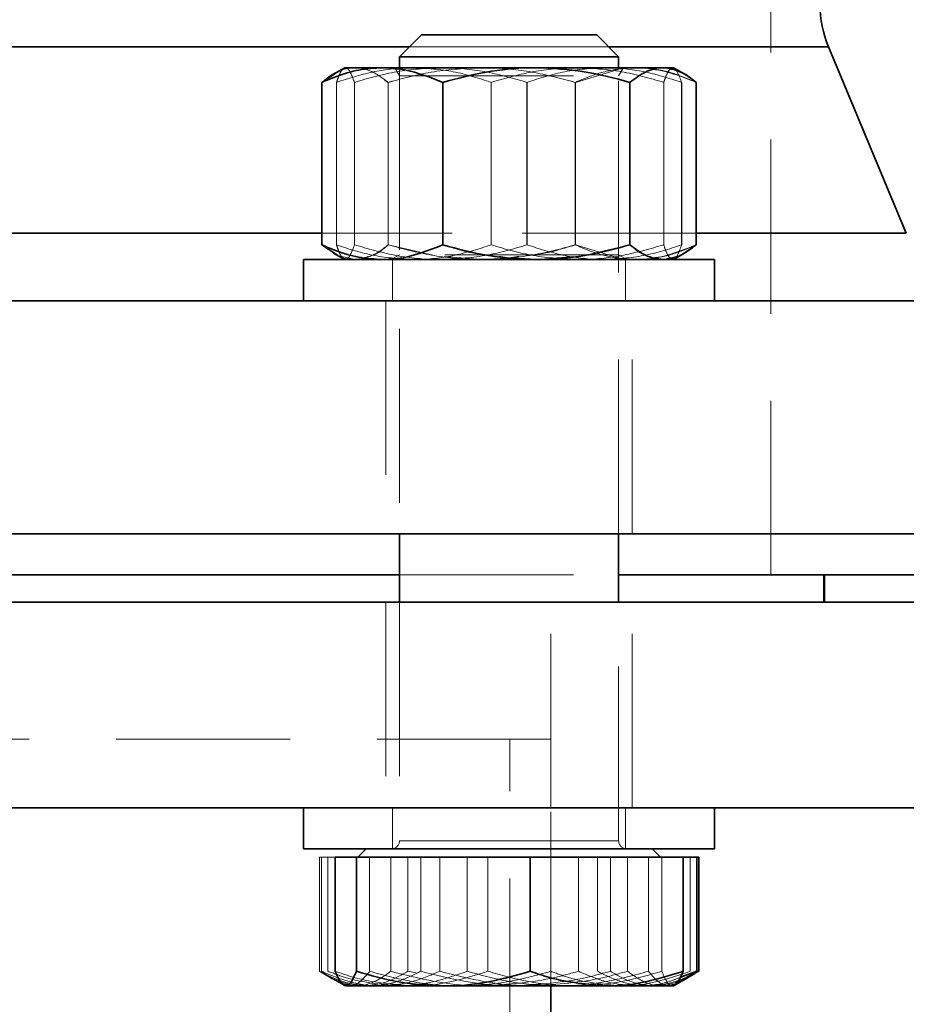
# Model space of a CAD drawing. Units: millimetres. Extents: x 25 to 585, y 37 to 405.
# Drawn here: x 205 to 212, y 305 to 312 of the extents above; entities that cross this region are included whole.
import ezdxf

# ---------------------------------------------------------------- set-up
doc = ezdxf.new("R2010")
doc.units = ezdxf.units.MM
doc.linetypes.add('HIDDEN', pattern=[1.905, 1.27, -0.635])
doc.layers.add('DIMENSION', color=7, linetype='Continuous')
doc.styles.add('SLDTEXTSTYLE0', font='TXT', dxfattribs={"width": 0.605})
doc.dimstyles.new('SLDDIMSTYLE0', dxfattribs={"dimtxt": 2.5, "dimasz": 2.5, "dimexe": 0, "dimexo": 0.0625, "dimtad": 1, "dimlfac": 10, "dimrnd": 1e-09, "dimzin": 12, "dimdsep": 46, "dimtxsty": 'SLDTEXTSTYLE0', "dimsah": 1, "dimcen": 0.09, "dimadec": 0, "dimazin": 3, "dimtfac": 1, "dimtofl": 0, "dimtmove": 0, "dimatfit": 3, "dimfxl": 1, "dimfrac": 2, "dimtolj": 1, "dimtzin": 12, "dimarcsym": 0})

# ---------------------------------------------------------------- blocks, each defined once
blk = doc.blocks.new('_D_8')
at = {"layer": 'DIMENSION', "transparency": 16777216}
for p, q in [((141.2765, 337.3486), (305.9333, 337.3486)), ((304.9333, 337.3486), (304.9333, 233.7521)), ((256.9733, 233.7521), (305.9333, 233.7521))]:
    blk.add_line(p, q, dxfattribs=at)
for points in [[(304.9333, 337.3486), (304.5487, 334.8486), (305.3179, 334.8486)], [(304.9333, 233.7521), (305.3179, 236.2521), (304.5487, 236.2521)]]:
    blk.add_solid(points, dxfattribs=at)
at = {"layer": 'DIMENSION', "transparency": 16777216, "insert": (301.7106, 281.7309), "char_height": 2.5, "attachment_point": 1, "rotation": 90, "style": 'SLDTEXTSTYLE0'}
blk.add_mtext('1035', dxfattribs=at)

msp = doc.modelspace()

# ---------------------------------------------------------------- linework, layer by layer
at = {"color": 7, "linetype": 'HIDDEN', "lineweight": 18}
for p, q in [((210.8283, 307.7521), (210.8283, 312.9521)), ((200.1363, 311.6042), (211.2501, 311.6042)), ((209.6454, 311.6042), (208.1895, 311.6042)), ((207.7228, 311.4521), (207.7174, 311.4521)), ((207.9923, 311.4521), (208.122, 311.4391)), ((208.0828, 311.4521), (208.1174, 311.3921)), ((208.1174, 311.4521), (208.1174, 308.0521)), ((209.7128, 311.439), (209.4014, 311.3449)), ((209.7174, 311.3921), (209.7521, 311.4521)), ((209.7174, 308.0521), (209.7174, 311.4521)), ((208.035, 311.3449), (208.0086, 311.3622)), ((208.1174, 311.3921), (209.7174, 311.3921)), ((208.1174, 311.3921), (208.1174, 310.0868)), ((209.7174, 310.0868), (209.7174, 311.3921)), ((209.7999, 311.3449), (209.8263, 311.3622)), ((207.551, 310.1593), (207.551, 311.3449)), ((207.6571, 310.1593), (207.6571, 311.3449)), ((207.6574, 310.1593), (207.6574, 311.3449)), ((207.7883, 310.1593), (207.7883, 311.3449)), ((207.7886, 310.1593), (207.7886, 311.3449)), ((208.0346, 310.1593), (208.0346, 311.3449)), ((208.0629, 311.3515), (208.035, 311.3449)), ((208.035, 310.1593), (208.035, 311.3449)), ((208.4335, 311.3449), (208.4676, 311.3529)), ((208.4335, 310.1593), (208.4335, 311.3449)), ((208.786, 310.1593), (208.786, 311.3449)), ((208.7866, 310.1593), (208.7866, 311.3449)), ((209.0483, 310.1593), (209.0483, 311.3449)), ((209.0489, 310.1593), (209.0489, 311.3449)), ((209.4014, 311.3449), (209.3673, 311.3529)), ((209.4009, 310.1593), (209.4009, 311.3449)), ((209.4014, 310.1593), (209.4014, 311.3449)), ((209.772, 311.3515), (209.7999, 311.3449)), ((209.7999, 310.1593), (209.7999, 311.3449)), ((210.0463, 310.1593), (210.0463, 311.3449)), ((210.0466, 310.1593), (210.0466, 311.3449)), ((210.1775, 310.1593), (210.1775, 311.3449)), ((210.1778, 310.1593), (210.1778, 311.3449)), ((210.2839, 310.1593), (210.2839, 311.3449)), ((199.6116, 310.2439), (211.818, 310.2439)), ((210.2838, 310.2439), (207.5511, 310.2439)), ((207.551, 310.1593), (207.6663, 310.0837)), ((208.035, 310.1593), (208.3607, 310.0836)), ((209.4014, 310.1593), (209.7136, 310.065)), ((209.7999, 310.1593), (209.4877, 310.0868)), ((210.2839, 310.1593), (210.1686, 310.0837)), ((207.6349, 310.0998), (207.6355, 310.0994)), ((207.6968, 310.0751), (207.793, 310.0521)), ((208.1174, 310.0868), (208.0574, 310.0521)), ((209.7174, 310.0868), (208.1174, 310.0868)), ((208.4448, 310.0752), (208.7182, 310.0521)), ((209.39, 310.0752), (209.1167, 310.0521)), ((209.7774, 310.0521), (209.7174, 310.0868)), ((210.1381, 310.0751), (210.0419, 310.0521)), ((210.1994, 310.0994), (210.2, 310.0998)), ((208.1229, 310.0654), (207.9923, 310.0521)), ((208.0674, 310.0521), (208.0674, 309.7521)), ((209.7674, 309.7521), (209.7674, 310.0521)), ((208.0174, 309.7521), (208.0174, 308.0521)), ((209.8174, 308.0521), (209.8174, 309.7521)), ((208.1174, 307.7521), (209.7174, 307.7521)), ((211.2122, 307.5521), (211.2122, 307.7521)), ((211.2206, 307.5521), (211.2206, 307.7521)), ((211.2233, 307.5521), (211.2233, 307.7521)), ((208.0174, 307.5521), (208.0174, 306.0521)), ((208.1174, 307.5521), (208.1174, 305.8121)), ((209.2233, 306.0521), (209.2233, 307.5521)), ((209.7174, 305.8121), (209.7174, 307.5521)), ((209.8174, 306.0521), (209.8174, 307.5521)), ((209.2233, 306.5521), (201.7233, 306.5521)), ((208.9233, 298.5521), (208.9233, 306.5521)), ((209.2233, 304.7521), (209.2233, 306.5521)), ((208.0674, 306.0521), (208.0674, 305.7521)), ((209.7674, 305.7521), (209.7674, 306.0521)), ((209.7139, 305.8121), (208.1175, 305.8121)), ((209.7138, 305.8121), (208.1175, 305.8121)), ((208.1181, 305.8121), (209.7157, 305.8121)), ((208.1181, 305.8121), (209.7156, 305.8121)), ((207.5329, 305.6921), (207.5473, 305.6921)), ((207.5329, 305.6921), (207.5329, 304.8593)), ((207.5473, 305.6921), (207.5473, 304.8593)), ((207.5473, 305.6921), (207.6475, 305.6921)), ((207.5944, 305.6921), (207.5944, 304.8593)), ((207.8994, 305.6921), (207.8994, 304.8593)), ((208.0533, 305.6921), (208.0533, 304.8593)), ((208.1774, 305.6921), (208.1774, 304.8593)), ((208.2729, 305.6921), (208.2729, 304.8593)), ((208.4114, 305.6921), (208.4114, 304.8593)), ((208.6124, 305.6921), (208.6124, 304.8593)), ((208.7625, 305.6921), (208.7625, 304.8593)), ((209.2225, 305.6921), (209.2225, 304.8593)), ((209.4235, 305.6921), (209.4235, 304.8593)), ((209.5619, 305.6921), (209.5619, 304.8593)), ((209.6575, 305.6921), (209.6575, 304.8593)), ((209.7816, 305.6921), (209.7816, 304.8593)), ((209.9355, 305.6921), (209.9355, 304.8593)), ((210.0325, 305.6921), (210.0325, 304.8593)), ((210.2405, 305.6921), (210.2405, 304.8593)), ((207.5606, 304.8427), (207.6263, 304.8047)), ((208.2402, 304.847), (208.1774, 304.8593)), ((207.6263, 304.8047), (207.7174, 304.7521)), ((207.725, 304.7521), (207.7174, 304.7521)), ((208.9324, 304.7596), (208.8697, 304.7521))]:
    msp.add_line(p, q, dxfattribs=at)
at = {"color": 7, "linetype": 'Continuous', "lineweight": 35}
for p, q in [((208.2774, 311.6921), (208.1174, 311.5321)), ((208.2774, 311.6921), (209.2974, 311.6921)), ((209.2974, 311.6921), (209.5574, 311.6921)), ((209.7174, 311.5321), (209.5574, 311.6921)), ((211.818, 310.2439), (211.2501, 311.6042)), ((208.1174, 311.5321), (208.1174, 311.4521)), ((209.3924, 311.5321), (208.1174, 311.5321)), ((209.7174, 311.5321), (209.3924, 311.5321)), ((209.7174, 311.4521), (209.7174, 311.5321)), ((207.7174, 311.4521), (207.6351, 311.4046)), ((207.7174, 311.4521), (207.9926, 311.4521)), ((207.9926, 311.4521), (209.1172, 311.4521)), ((209.1172, 311.4521), (210.042, 311.4521)), ((210.1174, 311.4521), (210.042, 311.4521)), ((210.1998, 311.4046), (210.1174, 311.4521)), ((207.5511, 311.3449), (207.637, 311.4013)), ((207.5511, 310.1593), (207.5511, 311.3449)), ((208.434, 310.1593), (208.434, 311.3449)), ((209.8003, 310.1593), (209.8003, 311.3449)), ((210.2838, 310.1593), (210.2838, 311.3449)), ((207.637, 310.102), (207.5511, 310.1593)), ((207.6355, 310.0994), (207.7174, 310.0521)), ((210.1174, 310.0521), (210.1994, 310.0994)), ((207.4174, 310.0521), (207.4174, 309.7521)), ((207.4174, 310.0521), (210.409, 310.0521)), ((210.409, 310.0521), (210.4174, 310.0521)), ((210.4174, 309.7521), (210.4174, 310.0521)), ((216.4733, 309.7521), (194.4733, 309.7521)), ((216.4733, 308.0521), (194.4733, 308.0521)), ((208.1174, 308.0521), (208.1174, 307.5521)), ((209.7174, 307.5521), (209.7174, 308.0521)), ((202.8291, 307.7521), (208.1174, 307.7521)), ((209.7174, 307.7521), (212.9882, 307.7521)), ((205.4733, 307.5521), (194.4733, 307.5521)), ((216.4733, 307.5521), (205.4733, 307.5521)), ((205.4733, 306.0521), (194.4733, 306.0521)), ((216.4733, 306.0521), (205.4733, 306.0521)), ((207.4174, 306.0521), (207.4174, 305.7521)), ((210.4174, 305.7521), (210.4174, 306.0521)), ((207.4174, 305.7521), (210.409, 305.7521)), ((207.6475, 305.6921), (207.6475, 304.8593)), ((207.6475, 305.6921), (207.8024, 305.6921)), ((207.8024, 305.6921), (209.0724, 305.6921)), ((207.8024, 305.6921), (207.8024, 304.8593)), ((207.8729, 305.7521), (207.8129, 305.6921)), ((209.0724, 305.6921), (209.0724, 304.8593)), ((209.0724, 305.6921), (210.1874, 305.6921)), ((210.0219, 305.6921), (209.9619, 305.7521)), ((210.1874, 305.6921), (210.1874, 304.8593)), ((210.1874, 305.6921), (210.2876, 305.6921)), ((210.2876, 305.6921), (210.302, 305.6921)), ((210.2876, 305.6921), (210.2876, 304.8593)), ((210.302, 305.6921), (210.302, 304.8593)), ((210.409, 305.7521), (210.4174, 305.7521)), ((210.1651, 304.8136), (210.2876, 304.8593)), ((210.2876, 304.8593), (210.2064, 304.8084)), ((210.2086, 304.8047), (210.2743, 304.8427)), ((210.2731, 304.8448), (210.302, 304.8593)), ((208.4374, 304.7521), (207.725, 304.7521)), ((209.6299, 304.7521), (208.4374, 304.7521)), ((209.2233, 304.0021), (209.2233, 304.7521)), ((209.6299, 304.7521), (210.1172, 304.7521)), ((210.1174, 304.7521), (210.2086, 304.8047))]:
    msp.add_line(p, q, dxfattribs=at)
at = {"color": 8, "linetype": 'Continuous', "lineweight": 35}
for p, q in [((208.1895, 311.6042), (202.7571, 311.6042)), ((211.2501, 311.6042), (209.6454, 311.6042)), ((207.5511, 310.2439), (203.2892, 310.2439)), ((211.818, 310.2439), (210.2838, 310.2439))]:
    msp.add_line(p, q, dxfattribs=at)
at = {"color": 7, "linetype": 'Continuous', "lineweight": 35}
msp.add_arc((211.9883, 311.9124), 0.8, 180, 202.66054, dxfattribs=at)
at = {"color": 7, "linetype": 'HIDDEN', "lineweight": 18}
for centre, start, end in [((208.0574, 305.8121), 270, 0), ((209.7774, 305.8121), 180, 270)]:
    msp.add_arc(centre, 0.06, start, end, dxfattribs=at)
at = {"color": 7, "linetype": 'Continuous', "lineweight": 35}
for points, knots in [([(207.9926, 311.4521), (207.9353, 311.4486), (207.8201, 311.4416), (207.6729, 311.3971), (207.584, 311.359), (207.5511, 311.3449)], [0, 0, 0, 0, 0.383017, 0.7716, 1, 1, 1, 1]), ([(208.434, 311.3449), (208.3242, 311.3881), (208.1787, 311.4454), (208.0293, 311.4508), (207.9926, 311.4521)], [0, 0, 0, 0, 0.754214, 1, 1, 1, 1]), ([(209.1172, 311.4521), (209.101, 311.452), (208.9783, 311.451), (208.7471, 311.4276), (208.539, 311.3727), (208.434, 311.3449)], [0, 0, 0, 0, 0.070099, 0.530789, 1, 1, 1, 1]), ([(209.8003, 311.3449), (209.6894, 311.3749), (209.4654, 311.4354), (209.234, 311.4465), (209.1172, 311.4521)], [0, 0, 0, 0, 0.495458, 1, 1, 1, 1]), ([(210.042, 311.4521), (210.0363, 311.452), (209.9929, 311.451), (209.9111, 311.4276), (209.8375, 311.3727), (209.8003, 311.3449)], [0, 0, 0, 0, 0.0700986, 0.5307888, 1, 1, 1, 1]), ([(210.2838, 311.3449), (210.2445, 311.3749), (210.1653, 311.4354), (210.0834, 311.4465), (210.042, 311.4521)], [0, 0, 0, 0, 0.495458, 1, 1, 1, 1]), ([(207.5511, 310.1593), (207.584, 310.1452), (207.6721, 310.1074), (207.8193, 310.0628), (207.9346, 310.0557), (207.9926, 310.0521)], [0, 0, 0, 0, 0.228401, 0.611735, 1, 1, 1, 1]), ([(207.9926, 310.0521), (208.0293, 310.0535), (208.1787, 310.0589), (208.3242, 310.1161), (208.434, 310.1593)], [0, 0, 0, 0, 0.245786, 1, 1, 1, 1]), ([(208.434, 310.1593), (208.5449, 310.1293), (208.7689, 310.0689), (209.0004, 310.0577), (209.1172, 310.0521)], [0, 0, 0, 0, 0.495458, 1, 1, 1, 1]), ([(209.1172, 310.0521), (209.1334, 310.0523), (209.256, 310.0532), (209.4872, 310.0766), (209.6953, 310.1316), (209.8003, 310.1593)], [0, 0, 0, 0, 0.070099, 0.530789, 1, 1, 1, 1]), ([(209.8003, 310.1593), (209.8396, 310.1293), (209.9188, 310.0689), (210.0007, 310.0577), (210.042, 310.0521)], [0, 0, 0, 0, 0.495458, 1, 1, 1, 1]), ([(210.042, 310.0521), (210.0478, 310.0523), (210.0912, 310.0532), (210.173, 310.0766), (210.2466, 310.1316), (210.2838, 310.1593)], [0, 0, 0, 0, 0.070099, 0.530789, 1, 1, 1, 1]), ([(207.6475, 304.8593), (207.6601, 304.8293), (207.6855, 304.7689), (207.7117, 304.7577), (207.725, 304.7521)], [0, 0, 0, 0, 0.495458, 1, 1, 1, 1]), ([(207.725, 304.7521), (207.7268, 304.7523), (207.7407, 304.7532), (207.7669, 304.7766), (207.7905, 304.8316), (207.8024, 304.8593)], [0, 0, 0, 0, 0.070099, 0.530789, 1, 1, 1, 1]), ([(207.8024, 304.8593), (207.9055, 304.8293), (208.1137, 304.7689), (208.3288, 304.7577), (208.4374, 304.7521)], [0, 0, 0, 0, 0.495458, 1, 1, 1, 1]), ([(208.4374, 304.7521), (208.4524, 304.7523), (208.5664, 304.7532), (208.7813, 304.7766), (208.9748, 304.8316), (209.0724, 304.8593)], [0, 0, 0, 0, 0.070099, 0.530789, 1, 1, 1, 1]), ([(209.0724, 304.8593), (209.1192, 304.8431), (209.3009, 304.7803), (209.4897, 304.7641), (209.6299, 304.7521)], [0, 0, 0, 0, 0.2575513, 1, 1, 1, 1]), ([(209.6299, 304.7521), (209.6806, 304.7537), (209.8693, 304.7596), (210.053, 304.8172), (210.1874, 304.8593)], [0, 0, 0, 0, 0.268634, 1, 1, 1, 1]), ([(210.1874, 304.8593), (210.1748, 304.8293), (210.1494, 304.7689), (210.1232, 304.7577), (210.1099, 304.7521)], [0, 0, 0, 0, 0.495458, 1, 1, 1, 1])]:
    msp.add_open_spline(points, degree=3, knots=knots, dxfattribs=at)
at = {"color": 7, "linetype": 'HIDDEN', "lineweight": 18}
for points, knots in [([(207.637, 311.4013), (207.6478, 311.4089), (207.6988, 311.4447), (207.7514, 311.4488), (207.7929, 311.4521)], [0, 0, 0, 0, 0.212477, 1, 1, 1, 1]), ([(208.222, 311.4521), (208.2086, 311.452), (208.1072, 311.451), (207.9162, 311.4276), (207.7442, 311.3727), (207.6574, 311.3449)], [0, 0, 0, 0, 0.070099, 0.530789, 1, 1, 1, 1]), ([(207.6574, 311.3449), (207.6623, 311.359), (207.6753, 311.3968), (207.6971, 311.4415), (207.7142, 311.4486), (207.7228, 311.4521)], [0, 0, 0, 0, 0.228401, 0.611735, 1, 1, 1, 1]), ([(207.7228, 311.4521), (207.7283, 311.4508), (207.7504, 311.4454), (207.772, 311.3881), (207.7883, 311.3449)], [0, 0, 0, 0, 0.2457862, 1, 1, 1, 1]), ([(207.7883, 311.3449), (207.8906, 311.3749), (208.0971, 311.4354), (208.3106, 311.4465), (208.4183, 311.4521)], [0, 0, 0, 0, 0.495458, 1, 1, 1, 1]), ([(207.7929, 311.4521), (207.7986, 311.452), (207.842, 311.451), (207.9238, 311.4276), (207.9974, 311.3727), (208.0346, 311.3449)], [0, 0, 0, 0, 0.070099, 0.530789, 1, 1, 1, 1]), ([(207.863, 311.4391), (207.8694, 311.4412), (207.9118, 311.4548), (207.9554, 311.4533), (207.9923, 311.4521)], [0, 0, 0, 0, 0.152488, 1, 1, 1, 1]), ([(208.0346, 311.3449), (208.1455, 311.3749), (208.3695, 311.4354), (208.6009, 311.4465), (208.7177, 311.4521)], [0, 0, 0, 0, 0.495458, 1, 1, 1, 1]), ([(208.7866, 311.3449), (208.6949, 311.3749), (208.5098, 311.4354), (208.3185, 311.4465), (208.222, 311.4521)], [0, 0, 0, 0, 0.495458, 1, 1, 1, 1]), ([(208.4183, 311.4521), (208.4332, 311.452), (208.5463, 311.451), (208.7596, 311.4276), (208.9515, 311.3727), (209.0483, 311.3449)], [0, 0, 0, 0, 0.070099, 0.530789, 1, 1, 1, 1]), ([(208.7177, 311.4521), (208.7339, 311.452), (208.8566, 311.451), (209.0878, 311.4276), (209.2959, 311.3727), (209.4009, 311.3449)], [0, 0, 0, 0, 0.070099, 0.530789, 1, 1, 1, 1]), ([(209.4166, 311.4521), (209.4017, 311.452), (209.2886, 311.451), (209.0753, 311.4276), (208.8834, 311.3727), (208.7866, 311.3449)], [0, 0, 0, 0, 0.0700986, 0.5307888, 1, 1, 1, 1]), ([(209.0483, 311.3449), (209.14, 311.3749), (209.3251, 311.4354), (209.5164, 311.4465), (209.6129, 311.4521)], [0, 0, 0, 0, 0.495458, 1, 1, 1, 1]), ([(209.4009, 311.3449), (209.4338, 311.359), (209.5219, 311.3968), (209.6691, 311.4415), (209.7843, 311.4486), (209.8423, 311.4521)], [0, 0, 0, 0, 0.228401, 0.611735, 1, 1, 1, 1]), ([(210.0466, 311.3449), (209.9443, 311.3749), (209.7378, 311.4354), (209.5243, 311.4465), (209.4166, 311.4521)], [0, 0, 0, 0, 0.495458, 1, 1, 1, 1]), ([(209.6129, 311.4521), (209.6263, 311.452), (209.7277, 311.451), (209.9187, 311.4276), (210.0907, 311.3727), (210.1775, 311.3449)], [0, 0, 0, 0, 0.070099, 0.530789, 1, 1, 1, 1]), ([(209.8423, 311.4521), (209.879, 311.4508), (210.0284, 311.4454), (210.174, 311.3881), (210.2838, 311.3449)], [0, 0, 0, 0, 0.245786, 1, 1, 1, 1]), ([(210.2839, 311.3449), (210.251, 311.3589), (210.1629, 311.3962), (210.0587, 311.4316), (209.9869, 311.4377), (209.9723, 311.4389)], [0, 0, 0, 0, 0.32178, 0.861837, 1, 1, 1, 1]), ([(210.1121, 311.4521), (210.1036, 311.4486), (210.0865, 311.4416), (210.0647, 311.3971), (210.0515, 311.359), (210.0466, 311.3449)], [0, 0, 0, 0, 0.383017, 0.7716, 1, 1, 1, 1]), ([(210.1775, 311.3449), (210.1612, 311.3881), (210.1397, 311.4454), (210.1175, 311.4508), (210.1121, 311.4521)], [0, 0, 0, 0, 0.754214, 1, 1, 1, 1]), ([(207.6662, 311.4205), (207.6652, 311.4202), (207.626, 311.4093), (207.588, 311.3767), (207.551, 311.3449)], [0, 0, 0, 0, 0.025279, 1, 1, 1, 1]), ([(210.1687, 311.4205), (210.1697, 311.4202), (210.2089, 311.4093), (210.2468, 311.3767), (210.2839, 311.3449)], [0, 0, 0, 0, 0.025279, 1, 1, 1, 1]), ([(207.6574, 310.1593), (207.7491, 310.1293), (207.9341, 310.0689), (208.1254, 310.0577), (208.222, 310.0521)], [0, 0, 0, 0, 0.495458, 1, 1, 1, 1]), ([(207.7121, 310.0594), (207.7072, 310.0617), (207.6937, 310.0681), (207.6754, 310.1074), (207.6623, 310.1453), (207.6574, 310.1593)], [0, 0, 0, 0, 0.263848, 0.727484, 1, 1, 1, 1]), ([(207.7883, 310.1593), (207.772, 310.1161), (207.7504, 310.0589), (207.7283, 310.0535), (207.7228, 310.0521)], [0, 0, 0, 0, 0.7542138, 1, 1, 1, 1]), ([(208.4183, 310.0521), (208.4034, 310.0523), (208.2903, 310.0532), (208.077, 310.0766), (207.8851, 310.1316), (207.7883, 310.1593)], [0, 0, 0, 0, 0.070099, 0.530789, 1, 1, 1, 1]), ([(208.0346, 310.1593), (207.9953, 310.1293), (207.9161, 310.0689), (207.8342, 310.0577), (207.7929, 310.0521)], [0, 0, 0, 0, 0.495458, 1, 1, 1, 1]), ([(207.9192, 310.0836), (207.9204, 310.0839), (207.9598, 310.0948), (207.998, 310.1276), (208.035, 310.1593)], [0, 0, 0, 0, 0.030124, 1, 1, 1, 1]), ([(208.7177, 310.0521), (208.7015, 310.0523), (208.5789, 310.0532), (208.3477, 310.0766), (208.1396, 310.1316), (208.0346, 310.1593)], [0, 0, 0, 0, 0.0700986, 0.5307888, 1, 1, 1, 1]), ([(208.222, 310.0521), (208.2354, 310.0523), (208.3367, 310.0532), (208.5278, 310.0766), (208.6998, 310.1316), (208.7866, 310.1593)], [0, 0, 0, 0, 0.070099, 0.530789, 1, 1, 1, 1]), ([(209.0483, 310.1593), (208.946, 310.1293), (208.7395, 310.0689), (208.526, 310.0577), (208.4183, 310.0521)], [0, 0, 0, 0, 0.495458, 1, 1, 1, 1]), ([(208.7597, 310.0836), (208.7566, 310.0839), (208.6455, 310.0949), (208.538, 310.1275), (208.4335, 310.1593)], [0, 0, 0, 0, 0.0282902, 1, 1, 1, 1]), ([(209.4009, 310.1593), (209.2899, 310.1293), (209.066, 310.0689), (208.8345, 310.0577), (208.7177, 310.0521)], [0, 0, 0, 0, 0.495458, 1, 1, 1, 1]), ([(208.7866, 310.1593), (208.8889, 310.1293), (209.0954, 310.0689), (209.3089, 310.0577), (209.4166, 310.0521)], [0, 0, 0, 0, 0.495458, 1, 1, 1, 1]), ([(209.6129, 310.0521), (209.5995, 310.0523), (209.4982, 310.0532), (209.3071, 310.0766), (209.1351, 310.1316), (209.0483, 310.1593)], [0, 0, 0, 0, 0.070099, 0.530789, 1, 1, 1, 1]), ([(209.0752, 310.0836), (209.0783, 310.0839), (209.1894, 310.0949), (209.2969, 310.1275), (209.4014, 310.1593)], [0, 0, 0, 0, 0.02829, 1, 1, 1, 1]), ([(209.8423, 310.0521), (209.7851, 310.0556), (209.6698, 310.0626), (209.5227, 310.1071), (209.4338, 310.1452), (209.4009, 310.1593)], [0, 0, 0, 0, 0.383017, 0.7716, 1, 1, 1, 1]), ([(209.4166, 310.0521), (209.4315, 310.0523), (209.5446, 310.0532), (209.7579, 310.0766), (209.9498, 310.1316), (210.0466, 310.1593)], [0, 0, 0, 0, 0.070099, 0.530789, 1, 1, 1, 1]), ([(210.1775, 310.1593), (210.0858, 310.1293), (209.9008, 310.0689), (209.7094, 310.0577), (209.6129, 310.0521)], [0, 0, 0, 0, 0.495458, 1, 1, 1, 1]), ([(209.9157, 310.0836), (209.9145, 310.0839), (209.8751, 310.0948), (209.8369, 310.1276), (209.7999, 310.1593)], [0, 0, 0, 0, 0.030124, 1, 1, 1, 1]), ([(210.2838, 310.1593), (210.174, 310.1161), (210.0284, 310.0589), (209.879, 310.0535), (209.8423, 310.0521)], [0, 0, 0, 0, 0.7542138, 1, 1, 1, 1]), ([(209.9714, 310.065), (209.9856, 310.0662), (210.0576, 310.0723), (210.1621, 310.1077), (210.251, 310.1454), (210.2839, 310.1593)], [0, 0, 0, 0, 0.133136, 0.679096, 1, 1, 1, 1]), ([(210.0466, 310.1593), (210.0515, 310.1452), (210.0646, 310.1074), (210.0864, 310.0628), (210.1035, 310.0557), (210.1121, 310.0521)], [0, 0, 0, 0, 0.228401, 0.611735, 1, 1, 1, 1]), ([(210.1228, 310.0568), (210.1246, 310.0575), (210.1432, 310.0641), (210.1613, 310.1142), (210.1775, 310.1593)], [0, 0, 0, 0, 0.100834, 1, 1, 1, 1]), ([(207.7929, 310.0521), (207.7871, 310.0523), (207.7437, 310.0534), (207.691, 310.0643), (207.6457, 310.0959), (207.637, 310.102)], [0, 0, 0, 0, 0.109447, 0.82874, 1, 1, 1, 1]), ([(207.793, 310.0521), (207.7988, 310.0522), (207.8313, 310.0526), (207.8636, 310.0651), (207.8903, 310.0754)], [0, 0, 0, 0, 0.176268, 1, 1, 1, 1]), ([(208.7182, 310.0521), (208.7344, 310.0522), (208.8258, 310.0526), (208.9166, 310.065), (208.9913, 310.0752)], [0, 0, 0, 0, 0.177218, 1, 1, 1, 1]), ([(209.1167, 310.0521), (209.1005, 310.0522), (209.0091, 310.0526), (208.9183, 310.065), (208.8436, 310.0752)], [0, 0, 0, 0, 0.177218, 1, 1, 1, 1]), ([(210.0419, 310.0521), (210.0361, 310.0522), (210.0036, 310.0526), (209.9713, 310.0651), (209.9446, 310.0754)], [0, 0, 0, 0, 0.176268, 1, 1, 1, 1]), ([(207.9923, 310.0521), (207.9554, 310.0509), (207.9116, 310.0495), (207.8689, 310.0632), (207.8621, 310.0654)], [0, 0, 0, 0, 0.841814, 1, 1, 1, 1]), ([(207.5329, 304.8593), (207.593, 304.8293), (207.7143, 304.7689), (207.8397, 304.7577), (207.9029, 304.7521)], [0, 0, 0, 0, 0.495458, 1, 1, 1, 1]), ([(207.8552, 304.7521), (207.8475, 304.7523), (207.7897, 304.7532), (207.6806, 304.7766), (207.5824, 304.8316), (207.5329, 304.8593)], [0, 0, 0, 0, 0.070099, 0.530789, 1, 1, 1, 1]), ([(207.5473, 304.8593), (207.5884, 304.8293), (207.6713, 304.7689), (207.7571, 304.7577), (207.8003, 304.7521)], [0, 0, 0, 0, 0.495458, 1, 1, 1, 1]), ([(207.9794, 304.7521), (207.9691, 304.7523), (207.8916, 304.7532), (207.7454, 304.7766), (207.6137, 304.8316), (207.5473, 304.8593)], [0, 0, 0, 0, 0.070099, 0.530789, 1, 1, 1, 1]), ([(207.5944, 304.8593), (207.6371, 304.8431), (207.803, 304.7803), (207.9754, 304.7641), (208.1034, 304.7521)], [0, 0, 0, 0, 0.257551, 1, 1, 1, 1]), ([(208.205, 304.7521), (208.0649, 304.7641), (207.876, 304.7803), (207.6943, 304.8431), (207.6475, 304.8593)], [0, 0, 0, 0, 0.7424487, 1, 1, 1, 1]), ([(207.8994, 304.8593), (207.8747, 304.8293), (207.8247, 304.7689), (207.773, 304.7577), (207.7469, 304.7521)], [0, 0, 0, 0, 0.495458, 1, 1, 1, 1]), ([(207.8003, 304.7521), (207.8063, 304.7523), (207.8517, 304.7532), (207.9374, 304.7766), (208.0144, 304.8316), (208.0533, 304.8593)], [0, 0, 0, 0, 0.070099, 0.530789, 1, 1, 1, 1]), ([(208.1774, 304.8593), (208.1251, 304.8293), (208.0194, 304.7689), (207.9102, 304.7577), (207.8552, 304.7521)], [0, 0, 0, 0, 0.495458, 1, 1, 1, 1]), ([(208.561, 304.7521), (208.5453, 304.7523), (208.4265, 304.7532), (208.2026, 304.7766), (208.0011, 304.8316), (207.8994, 304.8593)], [0, 0, 0, 0, 0.070099, 0.530789, 1, 1, 1, 1]), ([(207.9029, 304.7521), (207.9117, 304.7523), (207.9781, 304.7532), (208.1033, 304.7766), (208.2161, 304.8316), (208.2729, 304.8593)], [0, 0, 0, 0, 0.070099, 0.530789, 1, 1, 1, 1]), ([(208.4114, 304.8593), (208.3413, 304.8293), (208.1996, 304.7689), (208.0532, 304.7577), (207.9794, 304.7521)], [0, 0, 0, 0, 0.495458, 1, 1, 1, 1]), ([(208.0533, 304.8593), (208.2185, 304.8172), (208.4442, 304.7596), (208.6761, 304.7537), (208.7384, 304.7521)], [0, 0, 0, 0, 0.731366, 1, 1, 1, 1]), ([(208.1034, 304.7521), (208.1497, 304.7537), (208.3219, 304.7596), (208.4897, 304.8172), (208.6124, 304.8593)], [0, 0, 0, 0, 0.268634, 1, 1, 1, 1]), ([(208.7625, 304.8593), (208.6282, 304.8172), (208.4444, 304.7596), (208.2557, 304.7537), (208.205, 304.7521)], [0, 0, 0, 0, 0.7313664, 1, 1, 1, 1]), ([(208.2729, 304.8593), (208.4398, 304.8172), (208.6679, 304.7596), (208.9023, 304.7537), (208.9652, 304.7521)], [0, 0, 0, 0, 0.731366, 1, 1, 1, 1]), ([(209.0965, 304.7521), (209.0342, 304.7537), (208.8023, 304.7596), (208.5766, 304.8172), (208.4114, 304.8593)], [0, 0, 0, 0, 0.2686336, 1, 1, 1, 1]), ([(209.2225, 304.8593), (209.1151, 304.8293), (208.8982, 304.7689), (208.6741, 304.7577), (208.561, 304.7521)], [0, 0, 0, 0, 0.495458, 1, 1, 1, 1]), ([(208.6124, 304.8593), (208.7198, 304.8293), (208.9367, 304.7689), (209.1608, 304.7577), (209.2739, 304.7521)], [0, 0, 0, 0, 0.495458, 1, 1, 1, 1]), ([(208.7384, 304.7521), (208.9106, 304.7641), (209.1426, 304.7803), (209.3659, 304.8431), (209.4235, 304.8593)], [0, 0, 0, 0, 0.742449, 1, 1, 1, 1]), ([(209.3975, 304.7521), (209.3825, 304.7523), (209.2685, 304.7532), (209.0536, 304.7766), (208.8601, 304.8316), (208.7625, 304.8593)], [0, 0, 0, 0, 0.070099, 0.530789, 1, 1, 1, 1]), ([(208.9652, 304.7521), (209.1393, 304.7641), (209.3737, 304.7803), (209.5994, 304.8431), (209.6575, 304.8593)], [0, 0, 0, 0, 0.742449, 1, 1, 1, 1]), ([(209.7816, 304.8593), (209.7241, 304.8431), (209.5007, 304.7803), (209.2687, 304.7641), (209.0965, 304.7521)], [0, 0, 0, 0, 0.257551, 1, 1, 1, 1]), ([(209.7315, 304.7521), (209.6035, 304.7641), (209.4312, 304.7803), (209.2652, 304.8431), (209.2225, 304.8593)], [0, 0, 0, 0, 0.742449, 1, 1, 1, 1]), ([(209.2739, 304.7521), (209.2896, 304.7523), (209.4084, 304.7532), (209.6323, 304.7766), (209.8338, 304.8316), (209.9355, 304.8593)], [0, 0, 0, 0, 0.070099, 0.530789, 1, 1, 1, 1]), ([(210.0325, 304.8593), (209.9293, 304.8293), (209.7212, 304.7689), (209.5061, 304.7577), (209.3975, 304.7521)], [0, 0, 0, 0, 0.495458, 1, 1, 1, 1]), ([(209.4235, 304.8593), (209.4936, 304.8293), (209.6353, 304.7689), (209.7817, 304.7577), (209.8555, 304.7521)], [0, 0, 0, 0, 0.495458, 1, 1, 1, 1]), ([(209.932, 304.7521), (209.9232, 304.7523), (209.8568, 304.7532), (209.7315, 304.7766), (209.6188, 304.8316), (209.5619, 304.8593)], [0, 0, 0, 0, 0.070099, 0.530789, 1, 1, 1, 1]), ([(209.6575, 304.8593), (209.7098, 304.8293), (209.8155, 304.7689), (209.9246, 304.7577), (209.9797, 304.7521)], [0, 0, 0, 0, 0.495458, 1, 1, 1, 1]), ([(210.2405, 304.8593), (210.1179, 304.8172), (209.9501, 304.7596), (209.7778, 304.7537), (209.7315, 304.7521)], [0, 0, 0, 0, 0.731366, 1, 1, 1, 1]), ([(210.0346, 304.7521), (210.0286, 304.7523), (209.9832, 304.7532), (209.8975, 304.7766), (209.8205, 304.8316), (209.7816, 304.8593)], [0, 0, 0, 0, 0.070099, 0.530789, 1, 1, 1, 1]), ([(210.302, 304.8593), (210.2419, 304.8293), (210.1206, 304.7689), (209.9952, 304.7577), (209.932, 304.7521)], [0, 0, 0, 0, 0.495458, 1, 1, 1, 1]), ([(209.9355, 304.8593), (209.9602, 304.8293), (210.0102, 304.7689), (210.0619, 304.7577), (210.088, 304.7521)], [0, 0, 0, 0, 0.495458, 1, 1, 1, 1]), ([(209.9797, 304.7521), (209.9874, 304.7523), (210.0452, 304.7532), (210.1445, 304.7736), (210.2331, 304.8227), (210.2731, 304.8448)], [0, 0, 0, 0, 0.077104, 0.583838, 1, 1, 1, 1]), ([(210.1099, 304.7521), (210.1081, 304.7523), (210.0942, 304.7532), (210.068, 304.7766), (210.0444, 304.8316), (210.0325, 304.8593)], [0, 0, 0, 0, 0.070099, 0.530789, 1, 1, 1, 1]), ([(207.7469, 304.7521), (207.7433, 304.7522), (207.7233, 304.7526), (207.7035, 304.7647), (207.6872, 304.7746)], [0, 0, 0, 0, 0.181142, 1, 1, 1, 1]), ([(209.8555, 304.7521), (209.8658, 304.7523), (209.9433, 304.7533), (210.048, 304.7669), (210.1392, 304.8033), (210.1651, 304.8136)], [0, 0, 0, 0, 0.098298, 0.744315, 1, 1, 1, 1]), ([(210.2064, 304.8084), (210.1922, 304.7987), (210.136, 304.7606), (210.0779, 304.7557), (210.0346, 304.7521)], [0, 0, 0, 0, 0.253315, 1, 1, 1, 1]), ([(210.088, 304.7521), (210.0916, 304.7522), (210.1116, 304.7526), (210.1314, 304.7647), (210.1477, 304.7746)], [0, 0, 0, 0, 0.181142, 1, 1, 1, 1])]:
    msp.add_open_spline(points, degree=3, knots=knots, dxfattribs=at)

# ---------------------------------------------------------------- dimensions: what is measured, and where the dimension line sits
at = {"layer": 'DIMENSION'}
dim = msp.add_linear_dim(base=(304.9333, 233.75212), p1=(141.27651, 337.34859), p2=(256.9733, 233.75212), angle=90, dimstyle='SLDDIMSTYLE0', dxfattribs=at)
dim.commit()
dim.dimension.update_dxf_attribs({"geometry": '_D_8', "text_midpoint": (304.9333, 285.55036), "dimtype": 160})

doc.saveas('drawing.dxf')
